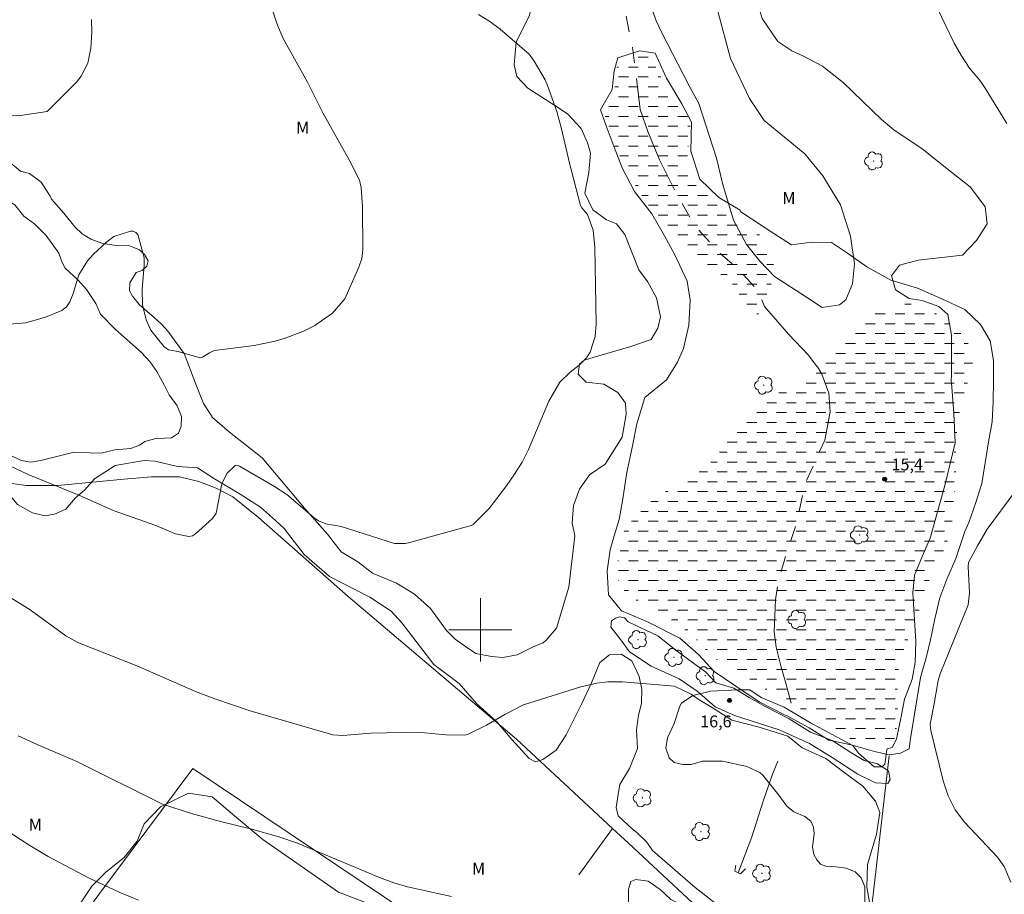
# Model space of a CAD drawing. Units: metres. Extents: x 291800 to 292315, y 1656062 to 1656626.
# Drawn here: x 291942 to 292066, y 1656167 to 1656277 of the extents above; entities that cross this region are included whole.
import ezdxf
from ezdxf.enums import TextEntityAlignment as Align

# ---------------------------------------------------------------- set-up
doc = ezdxf.new("R2010")
doc.units = ezdxf.units.M
doc.header["$MEASUREMENT"] = 0
doc.linetypes.add('DASHED', pattern=[0.75, 0.5, -0.25])
doc.linetypes.add('Intermitente', pattern=[48, 15, -2, 2, -2, 2, -2, 2, -2, 2, -2, 15])
for name, color, linetype, lineweight in [('Alagados_Banhados', 5, 'DASHED', 9), ('Barragem', 252, 'Continuous', 18), ('Bueiro', 8, 'Continuous', 18), ('Cerca', 8, 'Cerca', 20), ('Malha_Coordenadas', 7, 'Continuous', 15), ('Rio_Intermitente', 5, 'Intermitente', 9)]:
    doc.layers.add(name, color=color, linetype=linetype, lineweight=lineweight)
for name, color, linetype, lineweight, true_color in [('Arvores_Isoladas', 7, 'Continuous', 18, 0x00ff33), ('Curvas_Intermediarias', 7, 'Continuous', 9, 0x783c14), ('Curvas_Mestras', 7, 'Continuous', 20, 0x783c14), ('Pto_Cotado', 7, 'Continuous', 9, 0x783c14), ('Topon_Pto_Cotado', 7, 'Continuous', 9, 0x783c14), ('Topon_Vegetacao', 7, 'Continuous', 9, 0x00ff33), ('Vegetacao', 7, 'Orla8', 9, 0x00ff33)]:
    doc.layers.add(name, color=color, linetype=linetype, lineweight=lineweight, true_color=true_color)
doc.styles.add('Arial', font='arial.ttf', dxfattribs={"height": 1.5})
doc.styles.get("Standard").update_dxf_attribs({"font": 'arial.ttf'})
doc.linetypes.add('Cerca', pattern='A,10,0,["X",Standard,S=1,R=0,X=0,Y=-0.5],0.1', length=10.1)
doc.linetypes.add('Orla8', pattern='A,6,-0.5,["V",Standard,S=1,R=0,X=-0.5,Y=-1],-0.5,6,-0.5,["V",Standard,S=1,R=0,X=-0.5,Y=-1],-0.5', length=14)

# ---------------------------------------------------------------- blocks, each defined once
blk = doc.blocks.new('Cotas')
at = {"layer": 'Pto_Cotado'}
blk.add_hatch(color=256, dxfattribs=at).paths.add_polyline_path([(0, 0.24, 1), (0, -0.24, 1)])
at = {"layer": 'Pto_Cotado', "lineweight": -3}
blk.add_lwpolyline([(0, -0.24, -1), (0, 0.24, -1)], format="xyb", close=True, dxfattribs=at)
blk = doc.blocks.new('Arvore')
at = {"layer": 'Arvores_Isoladas'}
blk.add_lwpolyline([(-0.72, 0.49, 0.872324), (-0.72, -0.55, 0.862983), (0.28, -0.83, 0.900105), (0.89, 0.03, 0.863155), (0.26, 0.86, 0.882486)], format="xyb", close=True, dxfattribs=at)
blk.add_circle((0, 0), 0.0286, dxfattribs=at)

msp = doc.modelspace()

# ---------------------------------------------------------------- hatches: boundary and pattern name
at = {"layer": 'Alagados_Banhados'}
h = msp.add_hatch(dxfattribs=at)
h.set_pattern_fill('DASH', color=256, scale=10)
h.paths.add_polyline_path([(292019.45, 1656272.44), (292018.88, 1656272.34), (292017.39, 1656271.78), (292017.17, 1656270.64), (292017.07, 1656269.29), (292016.93, 1656267.95), (292016.4, 1656267.44), (292015.96, 1656266.84), (292015.71, 1656266.13), (292015.72, 1656265.24), (292016.04, 1656264.33), (292016.52, 1656263.05), (292016.82, 1656261.8), (292017.14, 1656260.85), (292017.85, 1656259.69), (292018.23, 1656258.96), (292018.7, 1656257.82), (292019.16, 1656256.85), (292020, 1656255.82), (292020.5, 1656254.9), (292021.16, 1656253.95), (292021.92, 1656252.68), (292022.96, 1656251.39), (292023.94, 1656250.09), (292024.44, 1656249.7), (292024.97, 1656249.28), (292026.08, 1656248.6), (292026.9, 1656247.49), (292028.29, 1656246.24), (292029.62, 1656245.7), (292031.24, 1656244.35), (292032.08, 1656243.61), (292032.76, 1656242.5), (292033.37, 1656240.81), (292034.07, 1656239.51), (292035.24, 1656240.01), (292035.98, 1656240.94), (292036.06, 1656241.04), (292036.87, 1656243.92), (292037.14, 1656245.64), (292037.08, 1656247.32), (292036.34, 1656248.63), (292035.41, 1656249.9), (292034.68, 1656250.83), (292033.2, 1656251.34), (292031.82, 1656251.47), (292031.21, 1656252.31), (292030.83, 1656253.16), (292029.42, 1656254.83), (292028.16, 1656255.71), (292026.7, 1656256.65), (292026.45, 1656257.66), (292026.21, 1656258.64), (292026.25, 1656260.14), (292026.52, 1656263.32), (292026.59, 1656264.47), (292025.72, 1656265.68), (292024.77, 1656266.83), (292024.12, 1656267.64), (292023.48, 1656268.75), (292022.81, 1656270.09), (292022.13, 1656271.42), (292021.33, 1656272.59), (292020.25, 1656272.58)])
h = msp.add_hatch(dxfattribs=at)
h.set_pattern_fill('DASH', color=256, scale=10)
h.paths.add_polyline_path([(292042.66, 1656233.29), (292041.88, 1656232.54), (292039.76, 1656231.01), (292037.44, 1656229.81), (292035.25, 1656228.55), (292033.13, 1656226.81), (292031.45, 1656224.6), (292030.18, 1656222.36), (292028.47, 1656220.49), (292026.35, 1656219.13), (292024.01, 1656217.87), (292021.86, 1656216.51), (292020.3, 1656215), (292018.31, 1656212.88), (292017.35, 1656208.45), (292017.48, 1656206.01), (292018.77, 1656204.23), (292021.78, 1656202.74), (292024.59, 1656201), (292027.15, 1656199), (292029.33, 1656196.56), (292032.65, 1656194.69), (292036.09, 1656192.48), (292039.36, 1656190.73), (292040.44, 1656190.07), (292045.08, 1656187.24), (292048.12, 1656185.47), (292051.03, 1656185.02), (292052.32, 1656185.69), (292052.77, 1656187.8), (292052.81, 1656190.4), (292052.81, 1656193.53), (292053.07, 1656196.19), (292054.05, 1656198.62), (292055.1, 1656201.03), (292055.86, 1656203.59), (292056.75, 1656206.08), (292057.86, 1656208.5), (292059.03, 1656210.71), (292059.7, 1656213.4), (292059.86, 1656215.9), (292060.18, 1656218.59), (292060.18, 1656221.21), (292060.22, 1656224.03), (292060.44, 1656226.53), (292061.05, 1656229.12), (292061.78, 1656231.62), (292062.38, 1656234), (292062.13, 1656235.77), (292060.46, 1656237.99), (292058.43, 1656239.6), (292056.25, 1656240.9), (292053.94, 1656241.38), (292051.32, 1656240.94), (292049.13, 1656240.12), (292047.27, 1656238.26), (292045.65, 1656236.27), (292043.84, 1656234.43)])

# ---------------------------------------------------------------- linework, layer by layer
at = {"layer": 'Barragem', "flags": 128}
msp.add_lwpolyline([(292018.26, 1656201.53), (292018.72, 1656201.02), (292022.45, 1656199.26), (292024.73, 1656197.45), (292026.67, 1656196), (292028.5, 1656194.68), (292029.8, 1656193.29), (292032.11, 1656192.64), (292034.05, 1656191.45), (292036.14, 1656190.24), (292039.1, 1656188.75), (292041.81, 1656187.04), (292044.56, 1656186.01), (292046.91, 1656184.49), (292048.6, 1656183.47), (292050.3, 1656183.03), (292051.69, 1656182.16), (292051.89, 1656181.04), (292051.59, 1656180.55), (292050.02, 1656180.62), (292047.81, 1656181.75), (292044.54, 1656183.86), (292041.66, 1656185.63), (292037.84, 1656187.33), (292034.3, 1656188.47), (292032.17, 1656189.17), (292029.73, 1656190.24), (292027.46, 1656192.23), (292025.18, 1656193.82), (292021.62, 1656195.42), (292018.87, 1656197.24), (292017.67, 1656198.92), (292016.52, 1656200.34), (292016.59, 1656201.13), (292017.12, 1656201.5), (292017.63, 1656201.66)], close=True, dxfattribs=at)
at = {"layer": 'Bueiro', "flags": 128}
msp.add_lwpolyline([(292032.36, 1656170.21), (292032.2, 1656169.45), (292032.93, 1656169.1), (292033.59, 1656169.74)], dxfattribs=at)
at = {"layer": 'Cerca', "flags": 128}
for points in [[(291841.76, 1656281.91), (291851.49, 1656275.84), (291864.84, 1656267.04), (291884.83, 1656253.39), (291901.95, 1656241.34), (291916.31, 1656231.96), (291925.19, 1656225.72), (291934.33, 1656220.52), (291937.33, 1656219.39), (291939.51, 1656218.7), (291942.51, 1656218.26), (291946.5, 1656218.26), (291954.87, 1656219.06), (291958.36, 1656219.37), (291961.92, 1656219.36), (291964.36, 1656218.8), (291966.54, 1656217.92), (291968.66, 1656216.86), (291971.91, 1656214.23), (291983.26, 1656204.23), (292004.58, 1656186.18), (292016.74, 1656174.86)], [(291961.46, 1656086.85), (291962.13, 1656088.42), (291977.8, 1656114.71), (291989.41, 1656134.3), (291999.33, 1656150.92), (292003.03, 1656156.01), (291963.6, 1656182.44), (291937.63, 1656147.72), (291888.14, 1656180.14), (291873.97, 1656189.29), (291846.39, 1656193.33), (291816.35, 1656194.79)], [(292134.99, 1656066.83), (292136.21, 1656071.65), (292140.18, 1656083.3), (292157.07, 1656077.29), (292161.45, 1656088.65), (292146.92, 1656098.63), (292131.8, 1656109.01), (292130.37, 1656109.94), (292129.58, 1656110.4), (292128.05, 1656111.08), (292126.97, 1656111.5), (292119.17, 1656113.89), (292103.8, 1656118.19), (292107.49, 1656139.13), (292109.82, 1656158.19), (292049.18, 1656161.74), (292051.78, 1656184.05)], [(292012.48, 1656169), (292016.74, 1656174.86)], [(292016.74, 1656174.86), (292018.76, 1656172.98), (292030.62, 1656161.93), (292031.95, 1656160.65), (292032.52, 1656148.42), (292033.01, 1656139.93), (292035.65, 1656124.24), (292043.17, 1656081.74), (292032.93, 1656075.66)]]:
    msp.add_lwpolyline(points, dxfattribs=at)
at = {"layer": 'Curvas_Intermediarias', "flags": 128}
for points, elevation in [([(291973.2, 1656279.95), (291974.32, 1656276.54), (291975.02, 1656274.85), (291978.12, 1656269.33), (291980.07, 1656265.46), (291983.38, 1656259.52), (291984.69, 1656256.94), (291984.9, 1656256), (291985.1, 1656253.54), (291985.11, 1656248.17), (291984.98, 1656247.01), (291984.62, 1656245.9), (291982.83, 1656241.89), (291981.3, 1656240.08), (291979.04, 1656238.53), (291977.51, 1656237.79), (291975.3, 1656236.94), (291974.01, 1656236.55), (291971.35, 1656236.02), (291966.35, 1656235.35), (291965.69, 1656235.09), (291964.84, 1656234.53), (291964.52, 1656234.46), (291961.76, 1656235.24), (291960.52, 1656235.47), (291959.98, 1656235.85), (291958.28, 1656237.94), (291957.67, 1656239.26), (291957.24, 1656241.16), (291957.2, 1656243.12), (291957.44, 1656246.15), (291957.45, 1656247.08), (291956.62, 1656250.07), (291956.39, 1656250.32), (291956.06, 1656250.46), (291955.7, 1656250.49), (291953.59, 1656249.78), (291952.71, 1656249.12), (291950.98, 1656247.53), (291950.26, 1656246.74), (291949.17, 1656244.95), (291948.43, 1656242.6), (291948.01, 1656241.53), (291947.59, 1656240.89), (291947.02, 1656240.42), (291944.95, 1656239.58), (291942.45, 1656238.87), (291939.85, 1656238.65)], 18), ([(291940.51, 1656220.71), (291942.73, 1656219.67), (291949.16, 1656217.07), (291953.62, 1656215.06), (291958.91, 1656213.21), (291961.42, 1656212.15), (291963.11, 1656211.8), (291963.55, 1656211.9), (291963.93, 1656212.14), (291966.08, 1656214.1), (291966.54, 1656214.78), (291967.27, 1656218.48), (291967.92, 1656219.81), (291968.96, 1656220.82), (291969.11, 1656220.86), (291969.52, 1656220.73), (291973.95, 1656218.14), (291975.52, 1656217.13), (291978.94, 1656214.18), (291979.49, 1656213.79), (291980.43, 1656213.43), (291982.37, 1656213.08), (291989.13, 1656210.95), (291990.47, 1656210.93), (291990.91, 1656211.02), (291998.83, 1656213.22), (291999.07, 1656213.34), (292001.13, 1656215.36), (292003.33, 1656218.22), (292004.34, 1656219.71), (292005.28, 1656221.24), (292006.09, 1656222.83), (292008.68, 1656228.96), (292010.06, 1656231.36), (292011.37, 1656232.64), (292012.51, 1656233.51), (292013.43, 1656234.43), (292013.9, 1656235.15), (292014.52, 1656237.15), (292014.68, 1656238.76), (292014.49, 1656248.43), (292014.28, 1656250.6), (292013.57, 1656252.59), (292012.85, 1656253.44), (292012.69, 1656253.72), (292011.29, 1656259.08), (292010.27, 1656263.45), (292009.67, 1656265.61), (292008.52, 1656268.91), (292008.19, 1656269.62), (292006.81, 1656272), (292006.19, 1656272.87), (292002.52, 1656276.03), (292001.2, 1656277.03), (291999.78, 1656277.9)], 17), ([(292057.88, 1656278.68), (292059.97, 1656274.29), (292060.9, 1656272.67), (292061.93, 1656271.11), (292063.31, 1656269.48), (292063.92, 1656268.59), (292066.67, 1656264.11)], 17), ([(291939.03, 1656265.16), (291941.79, 1656265.13), (291945.16, 1656265.63), (291948.85, 1656269.34), (291949.45, 1656270.08), (291950.31, 1656271.76), (291950.7, 1656273.65), (291950.82, 1656275.61), (291950.75, 1656277.26)], 19), ([(292016.96, 1656211.89), (292016.45, 1656210.15), (292016.07, 1656207.49), (292016.22, 1656204.45), (292017.87, 1656202.42), (292021.09, 1656201.06), (292025.26, 1656198.93), (292027.6, 1656196.87), (292029.59, 1656194.75), (292032.34, 1656192.88), (292035.28, 1656190.91), (292038.61, 1656189.2), (292038.77, 1656189.17), (292041.65, 1656187.59), (292044.14, 1656186.03), (292046.93, 1656185.46), (292049.9, 1656184.6), (292051.77, 1656184.19), (292053.19, 1656184.41), (292054.31, 1656184.94), (292054.33, 1656185.26), (292054.46, 1656186.24), (292054.9, 1656188.81), (292055.29, 1656191.4), (292055.73, 1656193.96), (292056.46, 1656196.46), (292057, 1656198.74), (292057.54, 1656201.39), (292058.18, 1656204.05), (292059.07, 1656206.42), (292060.18, 1656209.02), (292061.32, 1656212.44), (292061.86, 1656213.61), (292062.75, 1656216.11), (292063.49, 1656218.54), (292063.91, 1656221.14), (292064.35, 1656223.82), (292064.8, 1656226.32), (292064.93, 1656228.92), (292064.96, 1656231.54), (292064.97, 1656234.12), (292064.53, 1656236.58), (292063.32, 1656238.67), (292061.33, 1656240.54), (292058.42, 1656241.91), (292055.35, 1656243.24), (292051.97, 1656244.29), (292048.93, 1656245.97), (292046.47, 1656247.71), (292044.44, 1656249.04), (292041.94, 1656249.08), (292039.41, 1656248.73), (292037.16, 1656250.19), (292032.99, 1656252.91), (292032.89, 1656253.14), (292030.2, 1656254.75), (292027.8, 1656257.07), (292026.64, 1656260.62), (292026.74, 1656264.29), (292025.51, 1656266.6), (292023.55, 1656269.86), (292022.13, 1656272.99), (292020.14, 1656273.31), (292017.41, 1656272.43), (292016.94, 1656270.79), (292016.68, 1656268.41), (292015.22, 1656265.85), (292015.92, 1656263.8), (292016.96, 1656261.11), (292017.97, 1656258.51), (292019.51, 1656255.49), (292021.69, 1656252.68), (292023.33, 1656249.89), (292024.63, 1656247.48), (292026.17, 1656244.16), (292026.55, 1656241.72), (292026.39, 1656238.56), (292025.72, 1656235.62), (292024.96, 1656233.91), (292023.56, 1656231.66), (292020.81, 1656229.41), (292019.82, 1656226.09), (292019.25, 1656223.28), (292018.55, 1656219.93), (292017.98, 1656216.35), (292017.59, 1656213.98), (292016.96, 1656211.89)], 16), ([(292067.69, 1656217.47), (292064.18, 1656212.74), (292062.93, 1656210.66), (292061.81, 1656208.52), (292061.77, 1656207.97), (292061.93, 1656204.67), (292061.75, 1656203.16), (292058.23, 1656194.44), (292057.96, 1656193.6), (292057.47, 1656190.65), (292056.93, 1656188.06), (292057.03, 1656187.24), (292058.6, 1656180.9), (292059.22, 1656178.99), (292060.1, 1656177.2), (292061.29, 1656175.64), (292065.48, 1656171.24), (292066.32, 1656170.03), (292067.15, 1656168.05)], 17), ([(292049.26, 1656165.51), (292048.94, 1656167.44), (292049, 1656170.31), (292050.15, 1656174.14), (292050.58, 1656176.87), (292050.02, 1656178.33), (292048.44, 1656180.23), (292046.04, 1656181.98), (292043.73, 1656183.73), (292040.76, 1656185.06), (292038.92, 1656186.55), (292035.31, 1656187.69), (292031.83, 1656188.58), (292029.46, 1656190.07), (292027.58, 1656191.24), (292026.71, 1656191.87), (292024.59, 1656192.87), (292018, 1656193.41), (292016.13, 1656193.42), (292014.76, 1656193.25), (292012.73, 1656192.78), (292005.47, 1656190.51), (292003.1, 1656189.29), (292000.79, 1656187.92), (291998.47, 1656186.81), (291998.02, 1656186.68), (291995.62, 1656186.73), (291992.05, 1656187.04), (291986.14, 1656186.92), (291982.6, 1656186.63), (291981.32, 1656186.71), (291970.85, 1656189.75), (291966.37, 1656191.25), (291963.93, 1656192.2), (291956.49, 1656195.46), (291949.02, 1656198.39), (291947.51, 1656199.26), (291942.99, 1656202.52), (291939.56, 1656204.68)], 16), ([(291937.36, 1656176.29), (291942.95, 1656172.72), (291945.28, 1656171.32), (291950.4, 1656168.6), (291954.29, 1656166.81), (291956.73, 1656165.77)], 14)]:
    msp.add_lwpolyline(points, dxfattribs=dict(at, elevation=elevation))
at = {"layer": 'Curvas_Mestras', "elevation": 15, "flags": 128}
msp.add_lwpolyline([(291941.47, 1656186.6), (291943.87, 1656185.48), (291948.9, 1656183.34), (291959.77, 1656177.93), (291963.54, 1656176.73), (291967.09, 1656175.74), (291970.91, 1656174.81), (291974.5, 1656173.78), (291976.85, 1656172.98), (291987.23, 1656168.63), (291989.05, 1656167.97), (291990.76, 1656167.45), (291996.34, 1656166.26)], dxfattribs=at)
at = {"layer": 'Malha_Coordenadas', "flags": 128}
for points in [[(292000, 1656204), (292000, 1656196)], [(292000, 1656204), (292000, 1656196)], [(292004, 1656200), (291996, 1656200)], [(292004, 1656200), (291996, 1656200)]]:
    msp.add_lwpolyline(points, dxfattribs=at)
at = {"layer": 'Rio_Intermitente', "flags": 128}
for points in [[(291941.94, 1656374), (291945.23, 1656370.58), (291947.16, 1656367.98), (291949.78, 1656363.55), (291951.96, 1656360.38), (291954.13, 1656357.62), (291959.63, 1656353.02), (291962.11, 1656350.39), (291965.52, 1656345.9), (291970.8, 1656340.61), (291972.94, 1656337.92), (291974.02, 1656336.65), (291975.75, 1656334.62), (291980.46, 1656331.19), (291984.1, 1656325.65), (291986.24, 1656322.64), (291989.6, 1656317.61), (291991.87, 1656315.36), (291994.09, 1656312.26), (291996.52, 1656309.37), (291998.44, 1656306.23), (292000.94, 1656303.51), (292004.54, 1656300.12), (292007.16, 1656296.67), (292011.74, 1656289.1), (292013.68, 1656286.85), (292016.14, 1656281.78), (292018.25, 1656278.58), (292019.23, 1656273.96), (292019.45, 1656272.44), (292020.25, 1656265.89), (292021.2, 1656263.11), (292022.68, 1656259.5), (292024.92, 1656255.06), (292027.1, 1656251.23), (292030.13, 1656247.87), (292032.6, 1656245.69), (292035.16, 1656242.93), (292035.98, 1656240.94), (292039, 1656237.44), (292041.55, 1656234.78), (292042.66, 1656233.29)], [(292039.36, 1656190.73), (292038.67, 1656193.26), (292038.07, 1656195.26), (292037.46, 1656197.82), (292037.21, 1656199.75), (292037.37, 1656203.86), (292037.79, 1656206.39), (292038.69, 1656209.47), (292040.02, 1656213.45), (292041.1, 1656218.51), (292043.61, 1656224.01), (292044.31, 1656227.62), (292044.12, 1656229.96), (292043.24, 1656232.38), (292042.7, 1656233.3)], [(292032.63, 1656169.25), (292034.39, 1656173.8), (292035.79, 1656178.32), (292037, 1656181.75), (292038.31, 1656184.88)]]:
    msp.add_lwpolyline(points, dxfattribs=at)
at = {"layer": 'Vegetacao', "flags": 128}
for points in [[(292059.61, 1656231.53), (292059.66, 1656232.19), (292059.67, 1656237.31), (292059.17, 1656239.93), (292058.05, 1656240.93), (292055.93, 1656241.69), (292054.31, 1656241.94), (292052.56, 1656243.06), (292052.06, 1656244.81), (292053.06, 1656246.18), (292055.44, 1656246.81), (292061.05, 1656247.42), (292062.8, 1656249.29), (292064.18, 1656251.41), (292063.93, 1656253.54), (292062.06, 1656256.04), (292059.07, 1656258.41), (292055.95, 1656260.91), (292052.33, 1656263.29), (292050.78, 1656264.63), (292045.93, 1656269.28), (292043.3, 1656271.35), (292040.81, 1656272.68), (292039.43, 1656273.32), (292037.68, 1656274.49), (292035.69, 1656277.41), (292035.44, 1656278.24), (292035.77, 1656280.4), (292036.44, 1656282.15), (292037.03, 1656283.65), (292037.69, 1656285.48), (292037.53, 1656287.14), (292037.03, 1656288.39), (292035.87, 1656289.56), (292035.7, 1656290.14), (292035.79, 1656290.81), (292036.04, 1656291.47), (292036.79, 1656292.64), (292036.96, 1656294.14), (292036.21, 1656295.97), (292035.46, 1656297.22), (292035.3, 1656298.63), (292034.22, 1656300.55), (292033.72, 1656300.63), (292033.05, 1656300.88), (292031.64, 1656301.14), (292030.39, 1656301.97), (292029.39, 1656303.39), (292028.89, 1656304.89), (292028.48, 1656306.63), (292028.48, 1656309.38), (292028.27, 1656314.42), (292027.21, 1656316.72), (292025.27, 1656318.49), (292021.2, 1656321.68), (292018.73, 1656323.28), (292016.08, 1656325.05), (292010.95, 1656329.3), (292008.21, 1656332.28), (292005.88, 1656334.95), (292004.55, 1656336.95), (292002.89, 1656338.61), (292001.23, 1656340.28), (291999.4, 1656342.11), (291998.24, 1656344.45), (291997.57, 1656346.44), (291995.43, 1656347.61), (291994.41, 1656348.49), (291994.12, 1656349.58), (291994.56, 1656350.89), (291995.22, 1656352.2), (291995.22, 1656353.07), (291994.42, 1656353.66), (291992.53, 1656353.22), (291989.76, 1656353.37), (291988.01, 1656353.88), (291986.05, 1656355.34), (291984.75, 1656356.4), (291982.64, 1656357.86), (291980.6, 1656358.66), (291980.02, 1656358.88), (291979, 1656358.81), (291977.91, 1656358.45), (291976.89, 1656357.86), (291975.72, 1656357.65), (291974.63, 1656357.87), (291973.47, 1656359.4), (291972.96, 1656360.78), (291973.18, 1656362.17), (291974.49, 1656363.7), (291976.75, 1656364.49), (291979.08, 1656364.34), (291980.83, 1656365.07), (291982.44, 1656367.84), (291982.29, 1656369.15), (291981.57, 1656370.02), (291979.89, 1656370.39), (291977.56, 1656370.83), (291975.67, 1656370.98), (291972.39, 1656371.4), (291970.13, 1656370.89), (291968.46, 1656370.31), (291966.12, 1656369.73), (291964.74, 1656369.66), (291963.43, 1656370.24), (291962.12, 1656371.7), (291960.88, 1656372.94), (291960.01, 1656373.38), (291958.56, 1656373.6), (291957.25, 1656373.6), (291955.5, 1656372.95), (291953.46, 1656373.02), (291951.93, 1656372.88), (291950.76, 1656371.79), (291950.32, 1656370.84), (291950.18, 1656370.04), (291949.96, 1656369.09), (291949.3, 1656368.37), (291948.57, 1656368.08), (291947.55, 1656368.73), (291946.97, 1656370.48), (291946.83, 1656371.21), (291946.68, 1656372.08), (291945.95, 1656372.89), (291944.28, 1656372.16), (291943.7, 1656371.51), (291942.6, 1656370.05), (291941.29, 1656368.3), (291940.41, 1656367.21), (291939.39, 1656365.98), (291938.59, 1656365.17), (291934.1, 1656362.45), (291933.48, 1656361.26), (291933.01, 1656359.96), (291933.37, 1656358.55), (291934.36, 1656357.82), (291935.29, 1656357.2), (291935.71, 1656355.74), (291935.73, 1656354.92), (291938.73, 1656351.94), (291939.56, 1656351.94), (291942.89, 1656351.62), (291943.65, 1656351.14), (291944.96, 1656348.89), (291946.17, 1656347.11), (291947.58, 1656345.71), (291948.6, 1656343.74), (291948.6, 1656342.61), (291948.13, 1656340.84), (291947.66, 1656336.81), (291947.75, 1656334.84), (291948.78, 1656332.5), (291949.43, 1656331.56), (291950.83, 1656329.69), (291954.11, 1656326.31), (291957.57, 1656324.06), (291959.91, 1656322.47), (291962.9, 1656320.22), (291965.52, 1656318.62), (291969.08, 1656316.56), (291971.79, 1656314.59), (291974.78, 1656311.02), (291976.56, 1656308.68), (291978.43, 1656306.62), (291979.65, 1656304.28), (291983.03, 1656299.96), (291986.46, 1656297.43), (291990.47, 1656294.91), (291993.78, 1656292.96), (291995.27, 1656292.04), (291998.24, 1656289.52), (292002.47, 1656286.77), (292005.79, 1656284.47), (292006.82, 1656282.53), (292007.04, 1656281.38), (292006.24, 1656277.84), (292004.52, 1656274.41), (292004.29, 1656271.54), (292004.63, 1656270.06), (292006, 1656268.57), (292009.88, 1656266.09), (292011.06, 1656265.28), (292012.75, 1656263.47), (292013.56, 1656261.66), (292013.93, 1656260.34), (292013.74, 1656257.91), (292013.24, 1656255.29), (292014.23, 1656253.16), (292015.98, 1656251.91), (292017.23, 1656251.41), (292018.29, 1656250.04), (292020.07, 1656245.6), (292021.15, 1656244.1), (292022.31, 1656242.02), (292022.81, 1656239.61), (292022.48, 1656238.19), (292021.64, 1656236.78), (292019.06, 1656235.87), (292014.98, 1656234.71), (292013.15, 1656234.13), (292012.56, 1656233.63), (292012.4, 1656232.38), (292013.39, 1656231.38), (292015.64, 1656231.12), (292017.39, 1656230.04), (292018.38, 1656228.71), (292018.47, 1656227.29), (292017.96, 1656224.38), (292015.79, 1656220.97), (292013.8, 1656219.64), (292012.54, 1656217.81), (292011.79, 1656215.73), (292011.62, 1656213.57), (292011.95, 1656211.9), (292011.19, 1656205.4), (292009.65, 1656200.23), (292008.34, 1656198.7), (292007.95, 1656198.35), (292006.79, 1656197.88), (292004.68, 1656196.86), (292002.86, 1656196.5), (292001.4, 1656196.65), (291999.44, 1656197.02), (291998.13, 1656197.89), (291996.82, 1656198.84), (291995.72, 1656199.93), (291993.69, 1656202.7), (291991.65, 1656204.53), (291989.4, 1656205.91), (291986.34, 1656207.16), (291984.5, 1656208.62), (291982.38, 1656209.87), (291980.63, 1656212.12), (291977.73, 1656215.42), (291972.37, 1656221.8), (291970.99, 1656222.86), (291968.25, 1656225.05), (291966.1, 1656226.87), (291965.83, 1656227.31), (291964.95, 1656228.66), (291963.97, 1656231.11), (291962.48, 1656235), (291960.44, 1656237.83), (291959.61, 1656238.71), (291958.69, 1656239.54), (291956.86, 1656241.13), (291955.95, 1656242.25), (291955.57, 1656242.92), (291955.62, 1656243.92), (291956.41, 1656245.25), (291957.2, 1656245.49), (291957.78, 1656246.04), (291957.95, 1656246.7), (291957.49, 1656247.53), (291956.83, 1656248.12), (291955.5, 1656248.66), (291954.21, 1656248.62), (291952.21, 1656248.91), (291950.67, 1656249.46), (291949.59, 1656250.12), (291948.67, 1656251.04), (291947.26, 1656252.75), (291945.71, 1656254.52), (291945.53, 1656254.89), (291944.41, 1656256.67), (291942.91, 1656257.79), (291941.79, 1656258.08), (291940.29, 1656259.3), (291938.7, 1656260.33), (291937.2, 1656260.98), (291936.08, 1656262.48), (291935.43, 1656265.27), (291934.3, 1656267.76), (291933.72, 1656268.65), (291932.58, 1656269.58), (291931.28, 1656270.31), (291929.93, 1656270.78), (291928.78, 1656271.15), (291928.16, 1656271.41), (291925.11, 1656273.73), (291922.38, 1656275.96), (291921.65, 1656276.55), (291920.42, 1656277.93), (291919.91, 1656279.03), (291919.91, 1656279.83), (291920.28, 1656281.28), (291920.64, 1656281.72), (291922.54, 1656283.17), (291923.48, 1656283.83), (291924.5, 1656284.85), (291924.65, 1656285.65), (291924.21, 1656286.3), (291923.41, 1656286.67), (291922.61, 1656286.67), (291922.18, 1656286.67), (291920.86, 1656286.67), (291919.84, 1656286.16), (291919.19, 1656285.58), (291919.04, 1656284.93), (291918.82, 1656284.05), (291918.53, 1656283.62), (291917.95, 1656283.62), (291916.86, 1656283.62), (291915.69, 1656284.2), (291914.38, 1656285.52), (291913.65, 1656286.24), (291912.42, 1656287.63), (291909.93, 1656291.96), (291909.25, 1656292.79), (291908.06, 1656294.88), (291907.28, 1656295.66), (291906.29, 1656296.96), (291905.67, 1656298.21), (291905.2, 1656300.03), (291903.85, 1656302.95), (291903.02, 1656304.3), (291901.83, 1656306.33), (291900.58, 1656308), (291899.85, 1656308.99), (291898.5, 1656310.86), (291898.14, 1656311.8), (291897.67, 1656312.53), (291896.84, 1656313.78), (291896.06, 1656315.13), (291894.97, 1656316.22), (291894.45, 1656317.16), (291893.88, 1656318.51), (291892.9, 1656320.02), (291890.63, 1656322.48), (291888.85, 1656323.98), (291888.1, 1656325.11), (291888.39, 1656326.7), (291888.86, 1656327.64), (291890.17, 1656329.04), (291892.14, 1656331.38), (291892.23, 1656332.69), (291891.86, 1656333.91), (291890.55, 1656335.41), (291888.05, 1656336.23), (291886.8, 1656336.98), (291886.05, 1656338.23), (291886.14, 1656339.06), (291886.89, 1656339.81), (291887.8, 1656340.14), (291890.88, 1656341.3), (291892.13, 1656342.3), (291893.55, 1656342.63), (291895.3, 1656343.55), (291895.38, 1656343.96), (291895.13, 1656344.71), (291894.13, 1656345.96), (291891.89, 1656346.3), (291890.64, 1656345.05), (291889.22, 1656343.55), (291887.64, 1656343.31), (291886.22, 1656343.72), (291885.14, 1656345.31), (291884.23, 1656347.31), (291884.4, 1656348.8), (291885.23, 1656350.13), (291887.15, 1656352.21), (291887.49, 1656354.13), (291887.32, 1656357.71), (291886.17, 1656360.28), (291885.24, 1656362.81), (291885.05, 1656365.15), (291885.43, 1656367.4), (291886.37, 1656369.27), (291888.99, 1656372.64), (291889.65, 1656374.51), (291890.03, 1656377.5), (291889.5, 1656383.42), (291889.79, 1656385.31), (291890.67, 1656387.64), (291891.32, 1656388.95), (291891.84, 1656390.7), (291891.87, 1656394.31), (291891.63, 1656396.55), (291891.88, 1656398.13), (291892.55, 1656400.88), (291893.21, 1656402.38), (291894.05, 1656403.63), (291895.97, 1656407.45), (291898.76, 1656413.5), (291900.26, 1656417.16), (291902.7, 1656421.21), (291904.32, 1656423.37), (291907.17, 1656428.92), (291908.93, 1656430.54), (291912.18, 1656433.37), (291914.21, 1656434.45), (291917.19, 1656436.48), (291919.76, 1656438.23), (291923.28, 1656440.26), (291933.29, 1656444.98), (291936.54, 1656446.73), (291940.6, 1656448.76), (291944.8, 1656450.51), (291951.3, 1656454.16), (291955.9, 1656455.77), (291958.33, 1656457.26), (291961.31, 1656459.55), (291965.26, 1656462.19), (291967.26, 1656463.85), (291969.26, 1656464.6), (291971.09, 1656464.6), (291972.17, 1656464.18), (291973.17, 1656462.85), (291974.17, 1656460.02), (291975.16, 1656457.77), (291977.16, 1656455.43), (291979.49, 1656454.77), (291981.98, 1656453.51), (291983.56, 1656451.68), (291983.89, 1656450.51), (291984.31, 1656447.85), (291983.97, 1656446.02), (291983.47, 1656444.44), (291983.72, 1656442.77), (291984.8, 1656440.86), (291985.96, 1656440.36), (291987.71, 1656440.69), (291988.88, 1656440.77), (291989.71, 1656440.44), (291990.79, 1656439.27), (291992.2, 1656439.18), (291993.7, 1656440.01), (291994.2, 1656441.1), (291995.04, 1656443.34), (291996.29, 1656445.26), (291997.62, 1656446.17), (291999.62, 1656446.67), (292003.7, 1656448.16), (292006.37, 1656448.49), (292007.87, 1656449.49), (292008.53, 1656451.23), (292008.2, 1656453.98), (292007.88, 1656457.06), (292008.46, 1656459.14), (292009.88, 1656460.14), (292011.21, 1656461.47), (292011.38, 1656462.47), (292010.63, 1656463.38), (292008.88, 1656463.64), (292007.47, 1656463.64), (292003.97, 1656463.89), (292001.14, 1656464.23), (291999.4, 1656464.4), (291997.74, 1656465.07), (291995.07, 1656466.49), (291993.99, 1656467.41), (291993.33, 1656468.74), (291992.91, 1656469.99), (291992.83, 1656471.82), (291993.25, 1656474.32), (291996.26, 1656482.3), (291997.43, 1656485.47), (291998.85, 1656489.79), (291999.43, 1656492.21), (292000.6, 1656494.95), (292004.89, 1656508.04), (292006.23, 1656513.54), (292006.92, 1656515.54), (292007.67, 1656516.47), (292008.48, 1656517.66), (292008.92, 1656518.72), (292008.79, 1656520.15), (292008.67, 1656522.21), (292009.87, 1656527.46), (292011.87, 1656531.26), (292012.93, 1656534.32), (292015.43, 1656541.57), (292017.06, 1656546.03), (292019.77, 1656552.25), (292021.53, 1656555.49), (292023.71, 1656566.04), (292023.98, 1656569.02), (292023.31, 1656570.24), (292021.82, 1656570.51), (292020.47, 1656569.02), (292018.1, 1656565.11), (292017.08, 1656561.04), (292016.78, 1656558.56), (292017.21, 1656555.5), (292016.92, 1656552.29), (292016.04, 1656550.26), (292013.85, 1656547.64), (292010.29, 1656539.63), (292009.19, 1656533.73), (292007.87, 1656531.18), (292006.92, 1656528.71), (292006.26, 1656524.92), (292005.38, 1656521.85), (292003.08, 1656515.91), (292001.57, 1656512.91), (291999.95, 1656507.79), (291998.94, 1656504.67), (291998.57, 1656503.42), (291998.07, 1656502.18), (291998.06, 1656499.18), (291998.06, 1656498.06), (291997.43, 1656495.81), (291996.43, 1656493.93), (291994.68, 1656491.06), (291992.68, 1656488.45), (291991.18, 1656485.45), (291990.8, 1656481.83), (291990.29, 1656475.84), (291989.67, 1656473.59), (291989.16, 1656471.84), (291988.54, 1656469.22), (291987.53, 1656467.35), (291987.04, 1656467.1), (291984.29, 1656467.11), (291981.79, 1656467.73), (291974.3, 1656469.61), (291970.31, 1656470.62), (291966.81, 1656470.37), (291963.81, 1656469.38), (291960.69, 1656467.26), (291957.07, 1656464.52), (291953.32, 1656461.27), (291951.06, 1656459.15), (291948.07, 1656456.79), (291945.19, 1656455.54), (291940.32, 1656454.17), (291936.45, 1656450.68), (291932.32, 1656448.69), (291926.95, 1656446.45), (291919.24, 1656443), (291916.17, 1656441.26), (291910.93, 1656439.66), (291908.45, 1656438.65), (291906.12, 1656437.49), (291903.93, 1656433.99), (291903.34, 1656431.37), (291901.3, 1656426.13), (291898.38, 1656420.6), (291894.35, 1656415.39), (291892.72, 1656412.27), (291891.34, 1656409.4), (291889.09, 1656407.28), (291887.96, 1656404.66), (291887.59, 1656400.79), (291887.33, 1656396.05), (291886.83, 1656392.18), (291885.7, 1656387.44), (291883.64, 1656380.76), (291882.23, 1656375.71), (291881.81, 1656373.11), (291881.65, 1656369.63), (291881.59, 1656367.81), (291881.54, 1656366.61), (291882.08, 1656359.12), (291882.3, 1656353.28), (291882.3, 1656351.45), (291882.18, 1656349.16), (291881.72, 1656347.33), (291881.26, 1656344.7), (291881.26, 1656341.26), (291881.94, 1656337.83), (291882.39, 1656334.28), (291882.51, 1656332.33), (291882.5, 1656330.28), (291882.5, 1656328.19), (291882.69, 1656327.04), (291883.06, 1656326.1), (291884.79, 1656323.96), (291886.16, 1656322.96), (291887.16, 1656321.96), (291889.71, 1656318.64), (291890.77, 1656317.77), (291891.64, 1656316.39), (291891.7, 1656314.96), (291891.33, 1656314.15), (291891.08, 1656313.15), (291891.14, 1656312.4), (291891.51, 1656311.84), (291893.69, 1656310.98), (291895.06, 1656309.95), (291895.97, 1656308.92), (291898.26, 1656305.71), (291900.89, 1656301.93), (291902.94, 1656296.66), (291905.11, 1656292.54), (291906.71, 1656290.36), (291909.61, 1656285.53), (291910.82, 1656284.12), (291912.22, 1656282.53), (291913.44, 1656280.66), (291914.09, 1656278.5), (291915.21, 1656276.81), (291916.43, 1656275.69), (291918.68, 1656274.66), (291920.73, 1656273.62), (291922.04, 1656272.59), (291925.32, 1656269.48), (291925.89, 1656268.18), (291926.56, 1656266.82), (291927.34, 1656266.09), (291928.75, 1656265.1), (291931.55, 1656262.91), (291933.11, 1656260.68), (291934.62, 1656258.7), (291936.7, 1656256.04), (291938.15, 1656255.47), (291939.04, 1656255), (291941.06, 1656253.8), (291942.21, 1656252.39), (291943.61, 1656251.35), (291945.01, 1656249.94), (291946.62, 1656247.7), (291946.98, 1656246.72), (291947.4, 1656245.83), (291949.06, 1656244.27), (291950.15, 1656243.07), (291951.3, 1656241.3), (291951.92, 1656239.95), (291953.79, 1656238.02), (291957.11, 1656235.1), (291958.15, 1656233.96), (291959.04, 1656232.71), (291959.97, 1656231.04), (291960.59, 1656229.74), (291961.63, 1656228.38), (291962.15, 1656227.03), (291962.1, 1656225.78), (291961.78, 1656224.9), (291960.9, 1656224.33), (291960.01, 1656224.28), (291958.92, 1656224.23), (291957.52, 1656223.86), (291956.84, 1656223.4), (291955.75, 1656222.98), (291953.72, 1656222.78), (291952, 1656222.36), (291950.6, 1656222.42), (291948.41, 1656222.47), (291945.7, 1656221.8), (291944.35, 1656221.44), (291943.1, 1656221.23), (291941.85, 1656221.44), (291940.4, 1656222.17), (291939.31, 1656222.59), (291938.21, 1656223), (291936.5, 1656223.73), (291934.94, 1656224.41), (291932.7, 1656224.88), (291931.14, 1656225.72), (291930.42, 1656226.6), (291929.38, 1656227.59), (291927.16, 1656228.64), (291926.48, 1656229.04), (291925.73, 1656229.64), (291924.54, 1656231.26), (291924.39, 1656231.95), (291924.48, 1656232.85), (291925.01, 1656234.01), (291926.2, 1656235.1), (291927.08, 1656235.91), (291927.51, 1656237.13), (291927.33, 1656237.66), (291926.99, 1656237.97), (291926.36, 1656238.09), (291926.08, 1656238.1), (291925.23, 1656237.65), (291924.21, 1656236.78), (291923.18, 1656235.9), (291921.58, 1656234.16), (291920.56, 1656233.72), (291919.83, 1656233.87), (291919.18, 1656234.74), (291918.6, 1656235.84), (291917.87, 1656237.15), (291916.34, 1656237.88), (291915.25, 1656239.41), (291914.81, 1656240.58), (291913.87, 1656241.74), (291913.29, 1656241.82), (291912.12, 1656241.38), (291911.1, 1656241.53), (291910.52, 1656242.18), (291910.3, 1656243.35), (291909.72, 1656244.59), (291908.78, 1656245.03), (291907.75, 1656244.66), (291905.93, 1656243.57), (291904.69, 1656243.36), (291903.6, 1656243.5), (291902.66, 1656244.81), (291901.13, 1656245.98), (291899.24, 1656247.44), (291898.58, 1656248.53), (291897.49, 1656249.63), (291896.69, 1656250.21), (291895.74, 1656251.09), (291894.65, 1656252.47), (291893.2, 1656253.06), (291892.03, 1656253.42), (291891.38, 1656253.79), (291891.23, 1656255.1), (291891.67, 1656256.34), (291892.4, 1656257.65), (291892.7, 1656259.76), (291893.57, 1656261.65), (291893.94, 1656263.03), (291893.65, 1656264.47), (291893.23, 1656264.73), (291892.19, 1656264.47), (291890.94, 1656263.64), (291889.54, 1656262.76), (291888.39, 1656261.36), (291887.87, 1656259.8), (291887.04, 1656258.7), (291885.84, 1656258.03), (291883.96, 1656257.93), (291882.09, 1656258.35), (291879.92, 1656259.49), (291878.32, 1656260.53), (291876.6, 1656262.02), (291875.58, 1656264.76), (291874.09, 1656267.4), (291871.81, 1656269.69), (291869.06, 1656271.3), (291863.91, 1656273.93), (291858.19, 1656277.03), (291856.25, 1656278.06), (291854.99, 1656279.1), (291853.51, 1656280.47), (291852.48, 1656281.04), (291848.24, 1656282.88), (291846.87, 1656283.68), (291844.81, 1656285.17), (291842.87, 1656287.81), (291841.5, 1656289.64), (291839.9, 1656292.05), (291838.99, 1656294.34), (291837.96, 1656295.48), (291835.56, 1656296.86), (291831.32, 1656298.01), (291829.72, 1656298.24), (291827.89, 1656298.7), (291825.95, 1656298.59), (291824.69, 1656298.36), (291822.4, 1656297.79), (291820.22, 1656297.8), (291818.73, 1656298.03), (291816.27, 1656299.02)], [(291816.27, 1656295.63), (291817.07, 1656295.7), (291818.82, 1656295.7), (291821, 1656295.69), (291823.48, 1656294.96), (291826.83, 1656293.06), (291829.3, 1656292.33), (291833.38, 1656290.43), (291838.33, 1656286.49), (291841.09, 1656283.58), (291842.84, 1656281.97), (291845.16, 1656279.06), (291847.49, 1656276.87), (291851.56, 1656273.22), (291854.04, 1656268.7), (291856.8, 1656266.08), (291860.44, 1656263.6), (291864.38, 1656262.61), (291866.04, 1656262.28), (291868.2, 1656261.27), (291869.78, 1656260.27), (291872.19, 1656258.86), (291874.19, 1656258.19), (291875.77, 1656257.85), (291877.1, 1656257.35), (291878.85, 1656256.27), (291879.93, 1656255.43), (291881.76, 1656254.52), (291883.34, 1656253.93), (291885.67, 1656252.76), (291887.75, 1656251.59), (291890.49, 1656249.76), (291894.65, 1656246.84), (291896.9, 1656245.09), (291899.14, 1656243.42), (291902.14, 1656242.34), (291905.55, 1656240.17), (291910.7, 1656235.92), (291912.7, 1656234.25), (291914.45, 1656232.92), (291916.61, 1656231.25), (291918.69, 1656230.5), (291922.35, 1656228.08), (291925.01, 1656226.16), (291928.6, 1656224.4), (291929.91, 1656223.46), (291931.4, 1656222.24), (291932.99, 1656221.49), (291934.87, 1656220.64), (291937.21, 1656220.27), (291939.73, 1656218.58), (291940.39, 1656217.08), (291941.42, 1656215.86), (291943.29, 1656214.83), (291944.88, 1656214.45), (291946.1, 1656214.64), (291947.5, 1656215.29), (291948.72, 1656216.69), (291949.94, 1656217.72), (291951.16, 1656219.13), (291953.78, 1656220.81), (291955.47, 1656221.09), (291957.44, 1656221.46), (291958.84, 1656221.36), (291961.65, 1656220.7), (291964.18, 1656220.51), (291966.33, 1656219.11), (291969.58, 1656217.19), (291972.15, 1656215.52), (291974.07, 1656213.85), (291975.15, 1656212.85), (291977.68, 1656209.56), (291980.9, 1656206.75), (291986, 1656204.14), (291988.7, 1656202.37), (291990.05, 1656200.91), (291994.1, 1656195.6), (291997.33, 1656193.2), (291999.51, 1656190.7), (292002.11, 1656188.3), (292003.98, 1656186.12), (292006.16, 1656183.72), (292006.99, 1656183.3), (292007.93, 1656183.61), (292009.59, 1656184.76), (292010.85, 1656186.73), (292012.83, 1656190.68), (292014.08, 1656193.28), (292015.12, 1656195.88), (292016.37, 1656196.82), (292017.83, 1656196.92), (292019.18, 1656196.09), (292020.12, 1656194.11), (292020.43, 1656192.44), (292020.42, 1656190.67), (292020.01, 1656189.22), (292019.79, 1656187.34), (292019.91, 1656184.99), (292018.87, 1656182.47), (292017.65, 1656180.41), (292017.47, 1656179.47), (292017.18, 1656177.5), (292017.46, 1656176.47), (292019.21, 1656174.8), (292019.83, 1656174.33), (292021.07, 1656173.12), (292021.79, 1656172.08), (292027.19, 1656167.37), (292029.31, 1656165.74), (292030.68, 1656164.74), (292031.8, 1656163.31), (292032.93, 1656161.87), (292033.98, 1656159.87), (292034.17, 1656158.12), (292033.73, 1656156.44), (292033.29, 1656156.19), (292032.54, 1656156.5), (292031.8, 1656157.75), (292031.3, 1656159.06), (292030.8, 1656160.43), (292029.99, 1656161.37), (292027.75, 1656162.81), (292027.12, 1656163.56), (292025.63, 1656165.12), (292024.13, 1656165.87), (292022.76, 1656167.12), (292021.26, 1656168.19), (292019.7, 1656168.38), (292019.07, 1656168.13), (292018.76, 1656167.19), (292018.76, 1656164.26), (292017.88, 1656162.2), (292017.38, 1656161.39), (292016.57, 1656160.89), (292015.32, 1656160.45), (292014.07, 1656160.58), (292012.95, 1656161.21), (292011.45, 1656162.33), (292011.01, 1656162.21), (292010.7, 1656161.46), (292010.72, 1656159.4), (292010.71, 1656156.29), (292010.31, 1656154.12), (292009.63, 1656153.31), (292007.46, 1656152.64), (292004.89, 1656153.18), (292003.81, 1656153.45), (292001.11, 1656156.16), (291999.62, 1656157.52), (291998.54, 1656158.74), (291996.38, 1656160.09), (291988.77, 1656164.2), (291982.05, 1656166.78), (291972.44, 1656173.47), (291968.89, 1656176.45), (291966.03, 1656178.86), (291963.06, 1656179.32), (291959.51, 1656177.61), (291957.45, 1656175.43), (291956.53, 1656173.26), (291954.92, 1656171.2), (291952.63, 1656169.38), (291950.8, 1656167.55), (291949.19, 1656165.14), (291947.13, 1656161.6), (291944.72, 1656157.71), (291942.42, 1656151.99), (291940.82, 1656149.82), (291939.33, 1656147.99), (291936.81, 1656146.85), (291934.75, 1656147.08), (291933.38, 1656147.54), (291929.39, 1656150.7), (291923.47, 1656155.84), (291912.73, 1656163.87), (291907.59, 1656167.24), (291903.64, 1656169.22), (291899.69, 1656171.4), (291896.53, 1656172.79), (291892.18, 1656175.16), (291887.88, 1656177.99), (291885.71, 1656179.71), (291882.74, 1656181.31), (291879.77, 1656183.15), (291874.2, 1656187.56), (291872.46, 1656189.02), (291871.15, 1656190.18), (291870.28, 1656192.08), (291869.11, 1656194.12), (291868.02, 1656195.28), (291866.2, 1656196.3), (291859.78, 1656198.2), (291858.11, 1656198.37), (291856.78, 1656199.12), (291856.03, 1656200.28), (291855.37, 1656202.28), (291854.79, 1656203.62), (291854.46, 1656205.61), (291853.88, 1656207.69), (291853.13, 1656208.44), (291852.21, 1656208.61), (291851.63, 1656208.03), (291851.05, 1656206.28), (291850.88, 1656203.54), (291850.96, 1656200.87), (291850.87, 1656198.54), (291850.53, 1656197.13), (291849.62, 1656196.05), (291848.87, 1656195.55), (291848.12, 1656194.55), (291848.12, 1656193.22), (291847.7, 1656191.97), (291846.78, 1656191.22), (291846.03, 1656191.06), (291845.28, 1656191.06), (291842.6, 1656192.5), (291839.25, 1656192.65), (291831.51, 1656193.02), (291827.96, 1656193.14), (291825.67, 1656193.26), (291822.24, 1656194.18), (291819.38, 1656194.18), (291817.09, 1656193.5), (291816.35, 1656193.61)], [(292051.51, 1656184.94), (292052.12, 1656185.12), (292052.68, 1656186.15), (292053.34, 1656189.24), (292053.72, 1656191.21), (292054.66, 1656193.74), (292055.03, 1656195.89), (292055.13, 1656198.51), (292054.77, 1656204.69), (292054.96, 1656206.94), (292055.99, 1656209.37), (292056.93, 1656211.62), (292058.81, 1656218.26), (292060.13, 1656223.69), (292059.94, 1656227.44), (292059.67, 1656231.28), (292059.61, 1656231.53)], [(292204.07, 1656066.88), (292203.71, 1656067.71), (292202.58, 1656068.94), (292200.72, 1656070.8), (292199.37, 1656071.22), (292198.12, 1656071.53), (292195.99, 1656071.18), (292193.46, 1656071.94), (292191.31, 1656073.72), (292190.56, 1656074.75), (292189.34, 1656076.25), (292187.28, 1656076.72), (292184.85, 1656075.32), (292183.19, 1656074.77), (292181.38, 1656075.42), (292180.07, 1656077.95), (292179.14, 1656080.01), (292178.2, 1656080.85), (292176.71, 1656080.95), (292174.74, 1656079.92), (292172.3, 1656079.08), (292169.68, 1656078.61), (292167.25, 1656079.93), (292166.22, 1656081.9), (292167.06, 1656083.67), (292169.88, 1656085.45), (292171.28, 1656087.42), (292172.69, 1656089.57), (292174.57, 1656091.72), (292177.56, 1656093.12), (292180.65, 1656092.83), (292182.06, 1656092.83), (292183.65, 1656094.05), (292187.21, 1656095.17), (292190.49, 1656095.35), (292192.93, 1656095.63), (292195.92, 1656095.81), (292197.79, 1656095.15), (292198.73, 1656093.56), (292199.19, 1656091.78), (292198.72, 1656089.91), (292196.66, 1656087.66), (292195.91, 1656085.7), (292194.88, 1656084.2), (292195.44, 1656082.8), (292196.37, 1656082.05), (292198.34, 1656082.14), (292199.65, 1656081.76), (292201.05, 1656080.92), (292203.02, 1656079.79), (292204.52, 1656079.88), (292205.46, 1656081.57), (292204.52, 1656083.25), (292204.05, 1656084.28), (292202.75, 1656086.35), (292202.19, 1656088.59), (292202.28, 1656090.75), (292203.41, 1656092.99), (292205.66, 1656095.14), (292206.41, 1656096.74), (292209.5, 1656098.79), (292211.38, 1656100.01), (292211.19, 1656101.6), (292210.26, 1656102.63), (292208.01, 1656103.1), (292206.42, 1656103.29), (292204.08, 1656102.36), (292202.3, 1656102.73), (292201.36, 1656102.74), (292199.58, 1656103.86), (292198.37, 1656105.55), (292197.62, 1656107.89), (292197.35, 1656110.61), (292197.35, 1656112.2), (292197.73, 1656115.1), (292198.38, 1656116.79), (292199.32, 1656118.28), (292200.17, 1656121.65), (292198.77, 1656123.71), (292196.61, 1656125.4), (292193.24, 1656126.44), (292188.91, 1656133.84), (292186.44, 1656137.74), (292182.38, 1656140.57), (292179.38, 1656143.93), (292176.2, 1656147.3), (292172.31, 1656152.26), (292169.13, 1656155.8), (292166.66, 1656158.99), (292163.12, 1656161.11), (292158.52, 1656161.3), (292156.4, 1656161.65), (292153.22, 1656163.07), (292150.39, 1656164.67), (292146.15, 1656168.56), (292144.21, 1656170.69), (292141.38, 1656175.11), (292140.52, 1656177.92), (292137.02, 1656186.82), (292134.32, 1656190.48), (292131.35, 1656192.92), (292128.51, 1656194.82), (292125.41, 1656196.87), (292123.8, 1656197.94), (292123.29, 1656198.35), (292122.1, 1656198.85), (292121.28, 1656198.89), (292120.46, 1656198.62), (292119.92, 1656198.37), (292119.58, 1656198.19), (292119.35, 1656197.68), (292119.29, 1656197.02), (292119.53, 1656195.99), (292120.02, 1656195.13), (292122.64, 1656192.94), (292125.55, 1656190.6), (292127.29, 1656187.25), (292128.31, 1656184.48), (292127.14, 1656181.72), (292125.39, 1656180.12), (292118.68, 1656176.05), (292117.22, 1656174.15), (292115.47, 1656172.12), (292113.58, 1656170.37), (292110.52, 1656168.34), (292107.89, 1656167.17), (292107.02, 1656166.3), (292106.43, 1656164.55), (292106.87, 1656163.53), (292108.47, 1656162.37), (292110.8, 1656162.22), (292112.26, 1656161.34), (292112.98, 1656159.59), (292113.85, 1656158.14), (292114.87, 1656156.39), (292115.45, 1656154.49), (292115.01, 1656151.87), (292113.55, 1656149.98), (292112.24, 1656147.65), (292111.07, 1656145.47), (292110.34, 1656144.59), (292109.17, 1656143.57), (292108.55, 1656143.15), (292107.86, 1656143.14), (292107.15, 1656143.46), (292106.55, 1656143.87), (292106.1, 1656144.42), (292105.82, 1656144.89), (292105.83, 1656145.33), (292106.41, 1656146.64), (292106.71, 1656151.73), (292106.47, 1656152.49), (292106.12, 1656153.03), (292105.79, 1656153.42), (292105.25, 1656153.78), (292103.65, 1656154.36), (292101.32, 1656155.09), (292098.12, 1656156.55), (292095.79, 1656156.41), (292094.48, 1656155.39), (292093.31, 1656153.64), (292092.14, 1656151.02), (292090.1, 1656148.99), (292088.35, 1656147.24), (292086.31, 1656145.64), (292083.1, 1656144.63), (292080.74, 1656144.02), (292079.42, 1656143.87), (292077.14, 1656143.29), (292074.56, 1656143.04), (292071.63, 1656143.62), (292070.8, 1656145.01), (292068.88, 1656150.93), (292068.22, 1656151.95), (292067.71, 1656151.95), (292066.82, 1656151.43), (292065.2, 1656149.29), (292064.54, 1656146.77), (292063.81, 1656145.32), (292061.9, 1656144.43), (292060.94, 1656144.43), (292059.88, 1656144.8), (292058.65, 1656146.26), (292056.97, 1656151.08), (292055.22, 1656152.9), (292053.71, 1656153.41), (292052.52, 1656152.96), (292051.49, 1656151.63), (292049.85, 1656146.67), (292048.46, 1656144.4), (292047.36, 1656144.25), (292046.24, 1656144.25), (292046.05, 1656144.98), (292046.23, 1656145.93), (292047.97, 1656150.95), (292047.9, 1656152.11), (292047.17, 1656153.72), (292046.43, 1656155.51), (292046.43, 1656157.41), (292047.76, 1656160.63), (292048.66, 1656164.52), (292048.66, 1656167.48), (292048.22, 1656168.61), (292047.45, 1656169.35), (292046.32, 1656169.82), (292045, 1656169.99), (292043.74, 1656170.07), (292043.06, 1656170.33), (292042.6, 1656170.87), (292042.22, 1656171.58), (292042.06, 1656172.47), (292042.27, 1656174.24), (292042.18, 1656175.04), (292041.84, 1656175.79), (292041.09, 1656176.38), (292039.7, 1656176.97), (292038.82, 1656177.68), (292037.81, 1656179.07), (292035.77, 1656181.6), (292035.37, 1656181.93), (292033.74, 1656182.72), (292030.66, 1656183.38), (292028.12, 1656183.38), (292026.67, 1656182.96), (292025.64, 1656182.96), (292024.55, 1656183.2), (292023.89, 1656183.8), (292023.47, 1656185.01), (292023.71, 1656186.34), (292024.55, 1656188.15), (292025.25, 1656190.35), (292025.45, 1656190.71), (292026.91, 1656191.71), (292029.13, 1656192.25), (292032.66, 1656192.4), (292034.13, 1656192.39)], [(292034.13, 1656192.39), (292035.55, 1656191.42), (292038.45, 1656190.2), (292041.82, 1656188.23), (292045.1, 1656186.44), (292047.17, 1656185.36)], [(292051.51, 1656184.94), (292051.47, 1656184.82), (292051.22, 1656182.99), (292050.88, 1656182.65), (292049.88, 1656182.65), (292047.89, 1656184.41), (292047.17, 1656185.36)]]:
    msp.add_lwpolyline(points, dxfattribs=at)
msp.add_lwpolyline([(292007.5, 1656288.23), (292004.96, 1656290.19), (292002.06, 1656292.72), (291999.82, 1656295.54), (291997.76, 1656297.79), (291994.3, 1656300.32), (291991.12, 1656301.63), (291985.41, 1656305.2), (291982.51, 1656307.17), (291980.92, 1656309.04), (291980.64, 1656310.73), (291980.83, 1656312.04), (291982.61, 1656312.98), (291985.05, 1656313.25), (291987.86, 1656314.94), (291990.01, 1656316.99), (291992.08, 1656318.77), (291994.33, 1656322.79), (291996.58, 1656327.94), (291999.21, 1656330.93), (292000.8, 1656331.59), (292002.39, 1656331.12), (292005.95, 1656328.49), (292008.38, 1656325.96), (292010.91, 1656323.9), (292013.24, 1656322.02), (292016.42, 1656320.08), (292019.08, 1656319.08), (292021.74, 1656316.08), (292023.9, 1656310.25), (292023.22, 1656305.92), (292021.56, 1656304.26), (292020.06, 1656302.6), (292019.72, 1656299.43), (292021.38, 1656295.1), (292025.87, 1656290.94), (292027.86, 1656287.6), (292029.06, 1656284.91), (292030.13, 1656278.14), (292031.69, 1656272.34), (292034.08, 1656267.26), (292035.93, 1656264.49), (292041.09, 1656260.27), (292043.38, 1656257.49), (292045.59, 1656253.82), (292046.88, 1656249.86), (292047.35, 1656246.34), (292047.12, 1656243.8), (292046.29, 1656241.8), (292045.45, 1656241.13), (292043.29, 1656240.8), (292041.29, 1656242.14), (292037.26, 1656244.73), (292035.4, 1656246.68), (292033.7, 1656248.78), (292032.06, 1656251.85), (292030.68, 1656256.37), (292029.9, 1656259.7), (292027.67, 1656266.64), (292026.42, 1656268.86), (292022.92, 1656275.68), (292022.27, 1656277.11), (292020.92, 1656281.07), (292019.47, 1656283.88), (292017.39, 1656286.69), (292015.94, 1656288.05), (292013.73, 1656288.59), (292012.4, 1656288.47), (292011.22, 1656287.95), (292010.32, 1656287.64), (292008.74, 1656287.77)], close=True, dxfattribs=at)

# ---------------------------------------------------------------- block references
at = {"layer": 'Arvores_Isoladas'}
for p in [(292049.81, 1656259.36), (292035.88, 1656230.98), (292048.02, 1656212.02), (292040.1, 1656201.3), (292019.95, 1656198.76), (292024.51, 1656196.52), (292028.49, 1656194.2), (292020.51, 1656178.74), (292027.93, 1656174.46), (292035.64, 1656169.19)]:
    msp.add_blockref('Arvore', p, dxfattribs=at)
at = {"layer": 'Pto_Cotado'}
for p in [(292051.19, 1656219.09, 15.44), (292031.54, 1656191.07, 16.62)]:
    msp.add_blockref('Cotas', p, dxfattribs=at)

# ---------------------------------------------------------------- texts
at = {"layer": 'Topon_Pto_Cotado', "style": 'Arial'}
for s, p in [('15,4', (292054.05, 1656220.94, 15.44)), ('16,6', (292029.82, 1656188.41, 16.62))]:
    msp.add_text(s, height=1.5, dxfattribs=at).set_placement(p, align=Align.MIDDLE_CENTER)
at = {"layer": 'Topon_Vegetacao', "style": 'Arial'}
for p in [(291976.68, 1656262.82), (292038.24, 1656253.92), (291942.83, 1656174.59), (291998.95, 1656169.03)]:
    msp.add_text('M', height=1.5, dxfattribs=at).set_placement(p)

doc.saveas('drawing.dxf')
